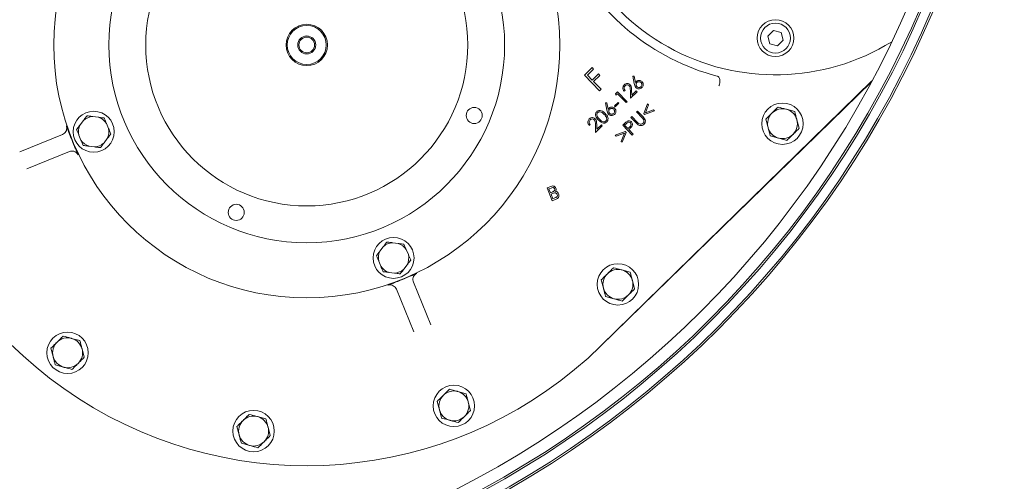
# Model space of a CAD drawing. Units: millimetres. Extents: x 1361 to 3865, y 174 to 3662.
# Drawn here: x 2679 to 3107, y 447 to 648 of the extents above; entities that cross this region are included whole.
import ezdxf

# ---------------------------------------------------------------- set-up
doc = ezdxf.new("R2010")
doc.units = ezdxf.units.MM
doc.header["$LTSCALE"] = 18
doc.layers.add('MAßLINIE_MAßZEICHNUNGEN', color=7, linetype='Continuous')
doc.styles.add('SLDTEXTSTYLE0', font='TXT', dxfattribs={"width": 0.7})
doc.dimstyles.new('SLDDIMSTYLE0', dxfattribs={"dimtxt": 95.25, "dimasz": 63, "dimexe": 0, "dimexo": 0.0625, "dimgap": 23.8125, "dimtad": 0, "dimdec": 0, "dimrnd": 1e-09, "dimzin": 12, "dimdsep": 46, "dimtxsty": 'SLDTEXTSTYLE0', "dimsah": 1, "dimcen": 0.09, "dimadec": 0, "dimazin": 3, "dimtfac": 1, "dimtdec": 0, "dimtofl": 0, "dimtmove": 0, "dimatfit": 3, "dimfxl": 0, "dimfrac": 2, "dimtolj": 1, "dimtzin": 12, "dimarcsym": 0})

# ---------------------------------------------------------------- blocks, each defined once
blk = doc.blocks.new('_D_7')
at = {"layer": 'MAßLINIE_MAßZEICHNUNGEN', "color": 7}
for p, q in [((2722.2, 1467.22), (3597.07, 1467.22)), ((3579.07, 1467.22), (3579.07, 1020.92)), ((3579.07, 173.71), (3579.07, 616.06)), ((2722.2, 173.71), (3597.07, 173.71))]:
    blk.add_line(p, q, dxfattribs=at)
for points in [[(3579.07, 1467.22), (3552.07, 1404.22), (3606.07, 1404.22)], [(3579.07, 173.71), (3606.07, 236.71), (3552.07, 236.71)]]:
    blk.add_solid(points, dxfattribs=at)
at = {"layer": 'MAßLINIE_MAßZEICHNUNGEN', "color": 7, "char_height": 95.25, "attachment_point": 1, "rotation": 90, "style": 'SLDTEXTSTYLE0'}
for s, insert in [('1294', (3533.11, 752.46)), ('%%c', (3533.11, 616.06))]:
    blk.add_mtext(s, dxfattribs=dict(at, insert=insert))

msp = doc.modelspace()

# ---------------------------------------------------------------- linework, layer by layer
at = {"color": 7, "linetype": 'Continuous', "lineweight": 18}
for p, q in [((3007.04, 643.31), (3004.59, 640.86)), ((3010.39, 642.42), (3007.04, 643.31)), ((3011.28, 639.07), (3010.39, 642.42)), ((3004.59, 640.86), (3005.49, 637.52)), ((3008.84, 636.62), (3011.28, 639.07)), ((3005.49, 637.52), (3008.84, 636.62)), ((2924.86, 623.83), (2928.25, 627.15)), ((2928.9, 626.48), (2926.18, 623.82)), ((2928.25, 627.15), (2928.9, 626.48)), ((2931.48, 617.05), (2924.86, 623.83)), ((2926.18, 623.82), (2928.26, 621.7)), ((2928.26, 621.7), (2930.98, 624.36)), ((2931.63, 623.69), (2928.91, 621.03)), ((2928.91, 621.03), (2932.16, 617.71)), ((2930.98, 624.36), (2931.63, 623.69)), ((3049.88, 621.32), (2931.99, 506.15)), ((2932.07, 506.06), (3049.69, 620.96)), ((2945.99, 623.35), (2946.56, 623.47)), ((2946.58, 620.16), (2945.99, 623.35)), ((2946.56, 623.47), (2947.12, 620.6)), ((2932.16, 617.71), (2931.48, 617.05)), ((2938.41, 615.74), (2939.25, 616.56)), ((2939.25, 616.56), (2943.42, 612.29)), ((2942.61, 617.23), (2942.2, 616.83)), ((2944.96, 613.8), (2944.87, 617.15)), ((2947.86, 616.63), (2944.96, 613.8)), ((2945.43, 617.3), (2945.49, 615.12)), ((2945.49, 615.12), (2947.46, 617.05)), ((2947.46, 617.05), (2947.86, 616.63)), ((2938.56, 615.07), (2938.41, 615.74)), ((2939.23, 615.73), (2938.56, 615.07)), ((2943, 611.88), (2939.23, 615.73)), ((2943.42, 612.29), (2943, 611.88)), ((2934.1, 611.74), (2934.68, 611.86)), ((2934.7, 608.55), (2934.1, 611.74)), ((2934.68, 611.86), (2935.23, 608.98)), ((2937.95, 610.43), (2939.54, 611.99)), ((2938.29, 610.08), (2937.95, 610.43)), ((2939.89, 611.64), (2938.29, 610.08)), ((2939.54, 611.99), (2939.89, 611.64)), ((2947.47, 607.82), (2947.9, 608.24)), ((2949.99, 605.25), (2947.47, 607.82)), ((2947.9, 608.24), (2950.42, 605.66)), ((2950.65, 607.12), (2952.31, 611.42)), ((2955.35, 608.31), (2951.02, 606.74)), ((2952.73, 610.99), (2951.4, 607.48)), ((2951.4, 607.48), (2954.93, 608.74)), ((2952.31, 611.42), (2952.73, 610.99)), ((2954.93, 608.74), (2955.35, 608.31)), ((3016.33, 608.01), (3012.71, 608.99)), ((2707.12, 604.1), (2705.7, 602.23)), ((2713.56, 605.54), (2711.23, 605.83)), ((2945.07, 605.47), (2945.5, 605.89)), ((2947.59, 602.9), (2945.07, 605.47)), ((2945.5, 605.89), (2948.02, 603.32)), ((2951.02, 606.74), (2950.65, 607.12)), ((3003.75, 604.7), (3004.71, 601.07)), ((3018.23, 600.75), (3017.28, 604.38)), ((2718.03, 600.68), (2717.12, 602.85)), ((2927.42, 602.39), (2927.01, 601.99)), ((2929.78, 598.96), (2929.68, 602.32)), ((2932.67, 601.8), (2929.78, 598.96)), ((2930.24, 602.47), (2930.3, 600.28)), ((2930.3, 600.28), (2932.27, 602.21)), ((2932.27, 602.21), (2932.67, 601.8)), ((2938.31, 597.73), (2942.64, 599.3)), ((2941.53, 602.02), (2942.38, 602.85)), ((2945.71, 597.75), (2941.53, 602.02)), ((2943.12, 602.76), (2942.37, 602.02)), ((2942.37, 602.02), (2943.78, 600.57)), ((2942.64, 599.3), (2943.01, 598.92)), ((2943.78, 600.57), (2944.52, 601.27)), ((2944.5, 600.45), (2944.19, 600.15)), ((2944.19, 600.15), (2946.14, 598.17)), ((2679.49, 590.48), (2698, 598.02)), ((2705.14, 597.8), (2706.05, 595.63)), ((2716.06, 594.37), (2717.48, 596.25)), ((2938.73, 597.31), (2938.31, 597.73)), ((2942.27, 598.56), (2938.73, 597.31)), ((2940.93, 595.05), (2942.27, 598.56)), ((2941.35, 594.63), (2940.93, 595.05)), ((2943.01, 598.92), (2941.35, 594.63)), ((2946.14, 598.17), (2945.71, 597.75)), ((3005.66, 597.44), (3009.28, 596.45)), ((2709.61, 592.94), (2711.94, 592.64)), ((2701.02, 590.61), (2682.51, 583.08)), ((2908.63, 574.77), (2910.35, 575.47)), ((2910.89, 569.21), (2908.63, 574.77)), ((2910.41, 574.74), (2909.47, 574.35)), ((2909.47, 574.35), (2910.14, 572.69)), ((2910.14, 572.69), (2911.16, 573.11)), ((2911.47, 572.48), (2910.41, 572.04)), ((2910.41, 572.04), (2911.2, 570.1)), ((2912.6, 569.91), (2910.89, 569.21)), ((2911.2, 570.1), (2912.35, 570.56)), ((2837.45, 549.22), (2836.03, 547.35)), ((2843.9, 550.66), (2841.57, 550.95)), ((2848.37, 545.79), (2847.46, 547.96)), ((2835.48, 542.92), (2836.39, 540.75)), ((2846.39, 539.49), (2847.81, 541.37)), ((2839.95, 538.05), (2842.28, 537.76)), ((2944.79, 538.13), (2941.17, 539.12)), ((2850.68, 512.26), (2843.14, 530.77)), ((2850.55, 533.79), (2858.09, 515.28)), ((2932.22, 534.82), (2933.17, 531.19)), ((2946.7, 530.87), (2945.75, 534.5)), ((2934.13, 527.56), (2937.75, 526.58)), ((2705.56, 508.38), (2701.94, 509.37)), ((2692.99, 505.08), (2693.94, 501.45)), ((2707.47, 501.12), (2706.51, 504.75)), ((2694.89, 497.82), (2698.51, 496.83)), ((2873.48, 485.27), (2869.86, 486.26)), ((2860.9, 481.97), (2861.86, 478.34)), ((2875.38, 478.01), (2874.43, 481.64)), ((2786.42, 474.33), (2782.8, 475.32)), ((2773.85, 471.03), (2774.8, 467.4)), ((2862.81, 474.71), (2866.43, 473.72)), ((2788.33, 467.07), (2787.38, 470.7)), ((2775.76, 463.77), (2779.38, 462.78))]:
    msp.add_line(p, q, dxfattribs=at)
for centre, radius in [((2676.7, 820.47), 433.84), ((2676.7, 820.47), 433), ((2676.7, 820.47), 429), ((2676.7, 820.47), 428.16), ((2676.7, 820.47), 423), ((2804.2, 636.97), 110), ((2804.2, 636.97), 86), ((2804.2, 636.97), 70), ((3007.94, 639.97), 8), ((3007.94, 639.97), 6.5), ((2804.2, 636.97), 9), ((2804.2, 636.97), 8.5), ((2804.2, 636.97), 3.9), ((2804.2, 636.97), 3.4), ((2711.59, 599.24), 8.9), ((2877, 606.31), 3.5), ((3010.99, 602.72), 9), ((2773.54, 564.16), 3.5), ((2841.92, 544.36), 8.9), ((2939.46, 532.85), 9), ((2700.23, 503.1), 9), ((2868.14, 479.99), 9), ((2781.09, 469.05), 9)]:
    msp.add_circle(centre, radius, dxfattribs=at)
for centre, radius, start, end in [((2704.2, 820.47), 646.75, 270, 172.89462), ((2804.2, 636.97), 183, 90, 314.3297), ((2704.2, 820.47), 646.75, 187.10538, 270), ((3007.94, 719.97), 96, 180, 301.7713), ((3007.94, 719.97), 99.83, 206.0688, 255.3046), ((3010.99, 602.72), 6.5, 74.7185, 134.7185), ((3010.99, 602.72), 6.5, 14.7185, 74.7185), ((2711.59, 599.24), 6.61, 93.0917, 132.5786), ((2711.59, 599.24), 6.61, 33.0917, 72.5786), ((3010.99, 602.72), 6.5, 134.7185, 194.7185), ((3010.99, 602.72), 6.5, 314.7185, 14.7185), ((2711.59, 599.24), 6.61, 153.0917, 192.5786), ((2711.59, 599.24), 6.61, 333.0917, 12.5786), ((3010.99, 602.72), 6.5, 194.7185, 254.7185), ((2804.2, 636.97), 110.15, 201.2553, 203.0744), ((2711.59, 599.24), 6.61, 213.0917, 252.5786), ((3010.99, 602.72), 6.5, 254.7185, 314.7185), ((2711.59, 599.24), 6.61, 273.0917, 312.5786), ((2841.92, 544.36), 6.61, 93.0917, 132.5786), ((2841.92, 544.36), 6.61, 33.0917, 72.5786), ((2841.92, 544.36), 6.61, 153.0917, 192.5786), ((2841.92, 544.36), 6.61, 333.0917, 12.5786), ((2841.92, 544.36), 6.61, 213.0917, 252.5786), ((2841.92, 544.36), 6.61, 273.0917, 312.5786), ((2939.46, 532.85), 6.5, 74.7185, 134.7185), ((2804.2, 636.97), 110.15, 291.2553, 293.0744), ((2939.46, 532.85), 6.5, 134.7185, 194.7185), ((2939.46, 532.85), 6.5, 14.7185, 74.7185), ((2939.46, 532.85), 6.5, 194.7185, 254.7185), ((2939.46, 532.85), 6.5, 314.7185, 14.7185), ((2939.46, 532.85), 6.5, 254.7185, 314.7185), ((2700.23, 503.1), 6.5, 74.7185, 134.7185), ((2700.23, 503.1), 6.5, 14.7185, 74.7185), ((2700.23, 503.1), 6.5, 134.7185, 194.7185), ((2700.23, 503.1), 6.5, 194.7185, 254.7185), ((2700.23, 503.1), 6.5, 314.7185, 14.7185), ((2700.23, 503.1), 6.5, 254.7185, 314.7185), ((2868.14, 479.99), 6.5, 134.7185, 194.7185), ((2868.14, 479.99), 6.5, 74.7185, 134.7185), ((2868.14, 479.99), 6.5, 14.7185, 74.7185), ((2868.14, 479.99), 6.5, 314.7185, 14.7185), ((2781.09, 469.05), 6.5, 74.7185, 134.7185), ((2781.09, 469.05), 6.5, 14.7185, 74.7185), ((2868.14, 479.99), 6.5, 194.7185, 254.7185), ((2868.14, 479.99), 6.5, 254.7185, 314.7185), ((2781.09, 469.05), 6.5, 134.7185, 194.7185), ((2781.09, 469.05), 6.5, 194.7185, 254.7185), ((2781.09, 469.05), 6.5, 314.7185, 14.7185), ((2781.09, 469.05), 6.5, 254.7185, 314.7185)]:
    msp.add_arc(centre, radius, start, end, dxfattribs=at)
for points, knots in [([(2947.12, 620.6), (2947.17, 620.7), (2947.27, 620.88), (2947.41, 621.03), (2947.48, 621.1)], [0, 0, 0, 0, 0.56001, 1, 1, 1, 1]), ([(2947.74, 620.63), (2947.62, 620.48), (2947.39, 620.19), (2947.34, 619.66), (2947.45, 619.19), (2947.63, 618.96), (2947.72, 618.85)], [0, 0, 0, 0, 0.279486, 0.559263, 0.779578, 1, 1, 1, 1]), ([(2947.48, 621.1), (2947.68, 621.26), (2948.09, 621.57), (2948.84, 621.61), (2949.48, 621.42), (2949.78, 621.15), (2949.93, 621.02)], [0, 0, 0, 0, 0.279347, 0.55904, 0.779425, 1, 1, 1, 1]), ([(2949.52, 620.6), (2949.37, 620.72), (2949.08, 620.96), (2948.55, 621.01), (2948.08, 620.9), (2947.85, 620.72), (2947.74, 620.63)], [0, 0, 0, 0, 0.279644, 0.559397, 0.779685, 1, 1, 1, 1]), ([(2949.93, 621.02), (2950.1, 620.8), (2950.44, 620.37), (2950.5, 619.58), (2950.3, 618.89), (2950.02, 618.56), (2949.89, 618.4)], [0, 0, 0, 0, 0.279671, 0.558986, 0.779498, 1, 1, 1, 1]), ([(2982.8, 623.35), (2982.79, 623.35), (2982.77, 623.36), (2982.71, 623.38), (2982.65, 623.4), (2982.61, 623.41)], [0, 0, 0, 0, 0.210552, 0.477368, 1, 1, 1, 1]), ([(2983.31, 619.13), (2983.32, 619.14), (2983.37, 619.27), (2983.54, 619.7), (2983.73, 620.49), (2983.78, 621.48), (2983.63, 622.36), (2983.3, 623.04), (2982.97, 623.25), (2982.8, 623.35)], [0, 0, 0, 0, 0.009543, 0.07696, 0.261621, 0.446232, 0.630819, 0.815409, 1, 1, 1, 1]), ([(2942.2, 616.83), (2942.02, 617.06), (2941.65, 617.53), (2941.56, 618.38), (2941.75, 619.13), (2942.05, 619.48), (2942.21, 619.66)], [0, 0, 0, 0, 0.280008, 0.559519, 0.779649, 1, 1, 1, 1]), ([(2942.58, 619.23), (2942.45, 619.07), (2942.18, 618.74), (2942.14, 618.13), (2942.31, 617.62), (2942.51, 617.36), (2942.61, 617.23)], [0, 0, 0, 0, 0.279418, 0.558565, 0.779049, 1, 1, 1, 1]), ([(2942.21, 619.66), (2942.42, 619.83), (2942.84, 620.17), (2943.61, 620.25), (2944.29, 620.08), (2944.61, 619.81), (2944.77, 619.67)], [0, 0, 0, 0, 0.27996, 0.559304, 0.779658, 1, 1, 1, 1]), ([(2944.37, 619.26), (2944.22, 619.37), (2943.92, 619.61), (2943.39, 619.64), (2942.92, 619.51), (2942.69, 619.33), (2942.58, 619.23)], [0, 0, 0, 0, 0.2792582, 0.5590649, 0.7794542, 1, 1, 1, 1]), ([(2944.87, 617.15), (2944.86, 617.57), (2944.85, 618.14), (2944.67, 618.87), (2944.47, 619.13), (2944.37, 619.26)], [0, 0, 0, 0, 0.560702, 0.780477, 1, 1, 1, 1]), ([(2944.77, 619.67), (2944.92, 619.49), (2945.22, 619.12), (2945.39, 618.27), (2945.41, 617.67), (2945.43, 617.3)], [0, 0, 0, 0, 0.27932, 0.559167, 1, 1, 1, 1]), ([(2947.31, 618.44), (2947.11, 618.73), (2946.75, 619.26), (2946.63, 619.88), (2946.58, 620.16)], [0, 0, 0, 0, 0.558212, 1, 1, 1, 1]), ([(2949.89, 618.4), (2949.67, 618.23), (2949.24, 617.91), (2948.47, 617.84), (2947.8, 618.03), (2947.48, 618.3), (2947.31, 618.44)], [0, 0, 0, 0, 0.279668, 0.559046, 0.779562, 1, 1, 1, 1]), ([(2947.72, 618.85), (2947.87, 618.73), (2948.16, 618.5), (2948.69, 618.45), (2949.16, 618.55), (2949.39, 618.74), (2949.5, 618.83)], [0, 0, 0, 0, 0.279576, 0.559337, 0.779618, 1, 1, 1, 1]), ([(2949.5, 618.83), (2949.61, 618.98), (2949.85, 619.27), (2949.9, 619.8), (2949.79, 620.27), (2949.61, 620.49), (2949.52, 620.6)], [0, 0, 0, 0, 0.279526, 0.559335, 0.779594, 1, 1, 1, 1]), ([(2931, 604.33), (2930.76, 604.58), (2930.29, 605.09), (2929.84, 605.86), (2929.69, 606.55), (2929.72, 607.07), (2929.9, 607.58), (2930.13, 607.84), (2930.24, 607.97)], [0, 0, 0, 0, 0.250525, 0.500131, 0.625225, 0.750151, 0.875057, 1, 1, 1, 1]), ([(2930.24, 607.97), (2930.38, 608.09), (2930.65, 608.31), (2931.33, 608.54), (2932.23, 608.44), (2933.16, 607.91), (2933.66, 607.42), (2933.91, 607.18)], [0, 0, 0, 0, 0.125222, 0.250407, 0.498905, 0.749019, 1, 1, 1, 1]), ([(2933.52, 606.78), (2933.12, 607.16), (2932.51, 607.74), (2931.53, 607.97), (2930.98, 607.84), (2930.76, 607.67), (2930.66, 607.58)], [0, 0, 0, 0, 0.500194, 0.749232, 0.874716, 1, 1, 1, 1]), ([(2935.43, 606.83), (2935.23, 607.12), (2934.86, 607.64), (2934.75, 608.27), (2934.7, 608.55)], [0, 0, 0, 0, 0.558219, 1, 1, 1, 1]), ([(2935.23, 608.98), (2935.29, 609.09), (2935.39, 609.27), (2935.53, 609.42), (2935.59, 609.49)], [0, 0, 0, 0, 0.56001, 1, 1, 1, 1]), ([(2935.86, 609.02), (2935.74, 608.87), (2935.5, 608.58), (2935.45, 608.05), (2935.56, 607.58), (2935.75, 607.35), (2935.84, 607.24)], [0, 0, 0, 0, 0.279486, 0.559263, 0.779578, 1, 1, 1, 1]), ([(2935.59, 609.49), (2935.8, 609.65), (2936.21, 609.96), (2936.95, 610), (2937.59, 609.81), (2937.9, 609.54), (2938.05, 609.41)], [0, 0, 0, 0, 0.2793471, 0.5590411, 0.7794283, 1, 1, 1, 1]), ([(2937.63, 608.99), (2937.49, 609.11), (2937.2, 609.35), (2936.67, 609.4), (2936.19, 609.29), (2935.97, 609.11), (2935.86, 609.02)], [0, 0, 0, 0, 0.279637, 0.559398, 0.779686, 1, 1, 1, 1]), ([(2937.61, 607.22), (2937.73, 607.37), (2937.96, 607.66), (2938.02, 608.19), (2937.91, 608.65), (2937.72, 608.88), (2937.63, 608.99)], [0, 0, 0, 0, 0.279528, 0.559338, 0.779598, 1, 1, 1, 1]), ([(2938.05, 609.41), (2938.22, 609.19), (2938.56, 608.76), (2938.62, 607.97), (2938.42, 607.28), (2938.14, 606.95), (2938, 606.79)], [0, 0, 0, 0, 0.279675, 0.558986, 0.779502, 1, 1, 1, 1]), ([(3009.09, 609.98), (3008.44, 609.35), (3007.56, 608.48), (3006.66, 607.58), (3006.42, 607.34)], [0, 0, 0, 0, 0.731368, 1, 1, 1, 1]), ([(3012.71, 608.99), (3012.62, 609.02), (3011.4, 609.35), (3010.2, 609.68), (3009.09, 609.98)], [0, 0, 0, 0, 0.070219, 1, 1, 1, 1]), ([(3017.28, 604.38), (3017.26, 604.46), (3016.93, 605.69), (3016.62, 606.89), (3016.33, 608.01)], [0, 0, 0, 0, 0.070215, 1, 1, 1, 1]), ([(2707.12, 604.1), (2707.22, 604.24), (2707.75, 604.94), (2708.26, 605.62), (2708.67, 606.16)], [0, 0, 0, 0, 0.203844, 1, 1, 1, 1]), ([(2708.67, 606.16), (2708.97, 606.12), (2709.81, 606.01), (2710.67, 605.91), (2711.23, 605.83)], [0, 0, 0, 0, 0.348252, 1, 1, 1, 1]), ([(2713.56, 605.54), (2713.74, 605.52), (2714.6, 605.41), (2715.45, 605.3), (2716.12, 605.22)], [0, 0, 0, 0, 0.203844, 1, 1, 1, 1]), ([(2716.12, 605.22), (2716.31, 604.77), (2716.64, 603.99), (2716.97, 603.19), (2717.12, 602.85)], [0, 0, 0, 0, 0.569827, 1, 1, 1, 1]), ([(2927.01, 601.99), (2926.83, 602.23), (2926.47, 602.7), (2926.37, 603.54), (2926.56, 604.29), (2926.87, 604.65), (2927.02, 604.83)], [0, 0, 0, 0, 0.280005, 0.559522, 0.779648, 1, 1, 1, 1]), ([(2927.39, 604.4), (2927.26, 604.23), (2926.99, 603.91), (2926.95, 603.3), (2927.12, 602.78), (2927.32, 602.52), (2927.42, 602.39)], [0, 0, 0, 0, 0.279419, 0.558565, 0.77905, 1, 1, 1, 1]), ([(2927.02, 604.83), (2927.23, 605), (2927.65, 605.34), (2928.42, 605.42), (2929.1, 605.25), (2929.42, 604.97), (2929.58, 604.84)], [0, 0, 0, 0, 0.279964, 0.559309, 0.779658, 1, 1, 1, 1]), ([(2929.18, 604.42), (2929.03, 604.54), (2928.74, 604.77), (2928.2, 604.8), (2927.73, 604.68), (2927.51, 604.49), (2927.39, 604.4)], [0, 0, 0, 0, 0.27926, 0.559065, 0.779454, 1, 1, 1, 1]), ([(2929.68, 602.32), (2929.68, 602.73), (2929.66, 603.31), (2929.49, 604.04), (2929.28, 604.29), (2929.18, 604.42)], [0, 0, 0, 0, 0.560701, 0.780479, 1, 1, 1, 1]), ([(2929.58, 604.84), (2929.73, 604.65), (2930.03, 604.28), (2930.2, 603.44), (2930.23, 602.83), (2930.24, 602.47)], [0, 0, 0, 0, 0.2793234, 0.5591638, 1, 1, 1, 1]), ([(2930.66, 607.58), (2930.57, 607.47), (2930.39, 607.26), (2930.25, 606.71), (2930.44, 605.73), (2931.02, 605.12), (2931.42, 604.72)], [0, 0, 0, 0, 0.1253116, 0.2507693, 0.4996047, 1, 1, 1, 1]), ([(2934.63, 603.49), (2934.49, 603.38), (2934.22, 603.16), (2933.55, 602.94), (2932.65, 603.05), (2931.75, 603.6), (2931.25, 604.09), (2931, 604.33)], [0, 0, 0, 0, 0.125222, 0.250389, 0.498756, 0.748932, 1, 1, 1, 1]), ([(2931.42, 604.72), (2931.81, 604.32), (2932.4, 603.72), (2933.39, 603.51), (2933.94, 603.64), (2934.15, 603.81), (2934.26, 603.89)], [0, 0, 0, 0, 0.500432, 0.74923, 0.874705, 1, 1, 1, 1]), ([(2934.44, 605.53), (2934.29, 605.78), (2934.04, 606.23), (2933.68, 606.61), (2933.52, 606.78)], [0, 0, 0, 0, 0.5596253, 1, 1, 1, 1]), ([(2933.91, 607.18), (2934.15, 606.92), (2934.63, 606.41), (2935.14, 605.47), (2935.21, 604.56), (2934.97, 603.89), (2934.74, 603.63), (2934.63, 603.49)], [0, 0, 0, 0, 0.250999, 0.501123, 0.749617, 0.874806, 1, 1, 1, 1]), ([(2934.26, 603.89), (2934.37, 604.02), (2934.57, 604.28), (2934.67, 604.88), (2934.53, 605.28), (2934.44, 605.53)], [0, 0, 0, 0, 0.280096, 0.560603, 1, 1, 1, 1]), ([(2938, 606.79), (2937.79, 606.62), (2937.36, 606.3), (2936.59, 606.23), (2935.91, 606.42), (2935.59, 606.69), (2935.43, 606.83)], [0, 0, 0, 0, 0.279671, 0.559049, 0.779565, 1, 1, 1, 1]), ([(2935.84, 607.24), (2935.98, 607.12), (2936.27, 606.89), (2936.8, 606.84), (2937.27, 606.94), (2937.5, 607.13), (2937.61, 607.22)], [0, 0, 0, 0, 0.279576, 0.559337, 0.779618, 1, 1, 1, 1]), ([(2942.38, 602.85), (2942.57, 603.03), (2942.9, 603.36), (2943.27, 603.63), (2943.43, 603.75)], [0, 0, 0, 0, 0.560279, 1, 1, 1, 1]), ([(2943.43, 603.75), (2943.61, 603.83), (2943.96, 603.99), (2944.51, 603.98), (2944.98, 603.79), (2945.2, 603.59), (2945.31, 603.49)], [0, 0, 0, 0, 0.279836, 0.559438, 0.779527, 1, 1, 1, 1]), ([(2950.6, 604.54), (2950.5, 604.68), (2950.31, 604.93), (2950.09, 605.15), (2949.99, 605.25)], [0, 0, 0, 0, 0.5596528, 1, 1, 1, 1]), ([(2950.39, 602.91), (2950.49, 603.04), (2950.7, 603.29), (2950.81, 603.76), (2950.77, 604.18), (2950.66, 604.42), (2950.6, 604.54)], [0, 0, 0, 0, 0.279693, 0.559403, 0.779512, 1, 1, 1, 1]), ([(2950.42, 605.66), (2950.65, 605.42), (2951.11, 604.93), (2951.45, 604.03), (2951.32, 603.14), (2950.98, 602.73), (2950.81, 602.53)], [0, 0, 0, 0, 0.28165, 0.55989, 0.779884, 1, 1, 1, 1]), ([(3006.42, 607.34), (3005.75, 606.68), (3004.85, 605.79), (3003.98, 604.92), (3003.75, 604.7)], [0, 0, 0, 0, 0.742452, 1, 1, 1, 1]), ([(2698, 598.02), (2698.3, 598.18), (2698.9, 598.5), (2699.54, 599.32), (2699.88, 600.28), (2699.89, 601.13), (2699.76, 601.61), (2699.72, 601.76)], [0, 0, 0, 0, 0.223838, 0.447595, 0.671156, 0.894466, 1, 1, 1, 1]), ([(2699.72, 601.76), (2699.72, 601.76), (2699.91, 601.24), (2700.29, 600.25), (2700.92, 598.63), (2701.35, 597.51), (2701.54, 597.03)], [0, 0, 0, 0, 0.001832, 0.398901, 0.745281, 1, 1, 1, 1]), ([(2704.14, 600.17), (2704.32, 600.41), (2704.83, 601.08), (2705.35, 601.78), (2705.7, 602.23)], [0, 0, 0, 0, 0.3482527, 1, 1, 1, 1]), ([(2705.14, 597.8), (2704.99, 598.16), (2704.65, 598.96), (2704.32, 599.74), (2704.14, 600.17)], [0, 0, 0, 0, 0.4441208, 1, 1, 1, 1]), ([(2718.03, 600.68), (2718.18, 600.32), (2718.52, 599.52), (2718.85, 598.74), (2719.03, 598.3)], [0, 0, 0, 0, 0.444121, 1, 1, 1, 1]), ([(2944.87, 603.06), (2944.77, 603.14), (2944.58, 603.3), (2944.2, 603.39), (2943.64, 603.28), (2943.34, 602.97), (2943.12, 602.76)], [0, 0, 0, 0, 0.186696, 0.373431, 0.559921, 1, 1, 1, 1]), ([(2945.52, 601.58), (2945.34, 601.36), (2945.02, 600.96), (2944.66, 600.61), (2944.5, 600.45)], [0, 0, 0, 0, 0.55969, 1, 1, 1, 1]), ([(2944.52, 601.27), (2944.77, 601.52), (2945.09, 601.84), (2945.18, 602.35), (2945.13, 602.7), (2944.98, 602.92), (2944.87, 603.06)], [0, 0, 0, 0, 0.499181, 0.624889, 0.750625, 1, 1, 1, 1]), ([(2945.31, 603.49), (2945.44, 603.34), (2945.69, 603.04), (2945.81, 602.49), (2945.74, 601.99), (2945.59, 601.72), (2945.52, 601.58)], [0, 0, 0, 0, 0.280151, 0.559292, 0.779479, 1, 1, 1, 1]), ([(2948.55, 602.08), (2948.36, 602.22), (2948.02, 602.46), (2947.72, 602.77), (2947.59, 602.9)], [0, 0, 0, 0, 0.5595066, 1, 1, 1, 1]), ([(2948.02, 603.32), (2948.12, 603.21), (2948.31, 603.02), (2948.51, 602.84), (2948.6, 602.76)], [0, 0, 0, 0, 0.560109, 1, 1, 1, 1]), ([(2950.81, 602.53), (2950.63, 602.37), (2950.28, 602.07), (2949.66, 601.87), (2949.05, 601.86), (2948.72, 602), (2948.55, 602.08)], [0, 0, 0, 0, 0.280229, 0.559965, 0.780002, 1, 1, 1, 1]), ([(2948.6, 602.76), (2948.75, 602.66), (2949.06, 602.45), (2949.76, 602.47), (2950.15, 602.74), (2950.39, 602.91)], [0, 0, 0, 0, 0.280962, 0.560834, 1, 1, 1, 1]), ([(3004.71, 601.07), (3004.73, 600.99), (3005.05, 599.76), (3005.37, 598.56), (3005.66, 597.44)], [0, 0, 0, 0, 0.070215, 1, 1, 1, 1]), ([(3015.57, 598.11), (3015.81, 598.35), (3016.71, 599.24), (3017.59, 600.11), (3018.23, 600.75)], [0, 0, 0, 0, 0.268634, 1, 1, 1, 1]), ([(2707.05, 593.26), (2706.86, 593.7), (2706.53, 594.49), (2706.2, 595.29), (2706.05, 595.63)], [0, 0, 0, 0, 0.569827, 1, 1, 1, 1]), ([(2719.03, 598.3), (2718.85, 598.07), (2718.34, 597.39), (2717.82, 596.7), (2717.48, 596.25)], [0, 0, 0, 0, 0.348253, 1, 1, 1, 1]), ([(3009.28, 596.45), (3009.36, 596.43), (3010.59, 596.1), (3011.79, 595.77), (3012.9, 595.47)], [0, 0, 0, 0, 0.0702117, 1, 1, 1, 1]), ([(3012.9, 595.47), (3013.12, 595.69), (3013.99, 596.55), (3014.9, 597.44), (3015.57, 598.11)], [0, 0, 0, 0, 0.257553, 1, 1, 1, 1]), ([(2704.86, 589.14), (2704.78, 589.28), (2704.55, 589.71), (2703.94, 590.32), (2703.02, 590.77), (2701.99, 590.9), (2701.34, 590.71), (2701.02, 590.61)], [0, 0, 0, 0, 0.105533, 0.328843, 0.552406, 0.776162, 1, 1, 1, 1]), ([(2702.86, 593.8), (2703.06, 593.33), (2703.53, 592.22), (2704.21, 590.63), (2704.63, 589.65), (2704.86, 589.14), (2704.86, 589.14)], [0, 0, 0, 0, 0.254721, 0.6011, 0.998169, 1, 1, 1, 1]), ([(2709.61, 592.94), (2709.43, 592.96), (2708.57, 593.07), (2707.72, 593.17), (2707.05, 593.26)], [0, 0, 0, 0, 0.203844, 1, 1, 1, 1]), ([(2714.5, 592.32), (2714.21, 592.36), (2713.37, 592.46), (2712.5, 592.57), (2711.94, 592.64)], [0, 0, 0, 0, 0.348252, 1, 1, 1, 1]), ([(2716.06, 594.37), (2715.95, 594.23), (2715.42, 593.54), (2714.91, 592.86), (2714.5, 592.32)], [0, 0, 0, 0, 0.203844, 1, 1, 1, 1]), ([(2910.35, 575.47), (2910.57, 575.55), (2911.02, 575.72), (2911.69, 575.57), (2912.18, 575.19), (2912.36, 574.86), (2912.44, 574.69)], [0, 0, 0, 0, 0.280805, 0.558992, 0.779458, 1, 1, 1, 1]), ([(2911.9, 574.37), (2911.85, 574.47), (2911.76, 574.67), (2911.5, 574.9), (2911.01, 575.01), (2910.66, 574.85), (2910.41, 574.74)], [0, 0, 0, 0, 0.187194, 0.373673, 0.559595, 1, 1, 1, 1]), ([(2911.71, 573.39), (2911.78, 573.47), (2911.92, 573.61), (2912.03, 573.97), (2911.95, 574.22), (2911.9, 574.37)], [0, 0, 0, 0, 0.280575, 0.560547, 1, 1, 1, 1]), ([(2912.44, 574.69), (2912.52, 574.42), (2912.65, 573.92), (2912.4, 573.47), (2912.3, 573.28)], [0, 0, 0, 0, 0.559236, 1, 1, 1, 1]), ([(2911.16, 573.11), (2911.27, 573.15), (2911.46, 573.23), (2911.63, 573.34), (2911.71, 573.39)], [0, 0, 0, 0, 0.560328, 1, 1, 1, 1]), ([(2913.04, 571.99), (2912.96, 572.14), (2912.8, 572.46), (2912.18, 572.76), (2911.74, 572.58), (2911.47, 572.48)], [0, 0, 0, 0, 0.280878, 0.55986, 1, 1, 1, 1]), ([(2912.3, 573.28), (2912.46, 573.26), (2912.8, 573.21), (2913.3, 572.85), (2913.5, 572.46), (2913.62, 572.22)], [0, 0, 0, 0, 0.279926, 0.560197, 1, 1, 1, 1]), ([(2912.35, 570.56), (2912.45, 570.61), (2912.64, 570.68), (2912.81, 570.81), (2912.88, 570.86)], [0, 0, 0, 0, 0.560351, 1, 1, 1, 1]), ([(2913.62, 572.22), (2913.7, 571.97), (2913.86, 571.45), (2913.69, 570.67), (2913.18, 570.17), (2912.79, 570), (2912.6, 569.91)], [0, 0, 0, 0, 0.280381, 0.559326, 0.77893, 1, 1, 1, 1]), ([(2912.88, 570.86), (2912.95, 570.95), (2913.1, 571.12), (2913.19, 571.53), (2913.1, 571.81), (2913.04, 571.99)], [0, 0, 0, 0, 0.280226, 0.560123, 1, 1, 1, 1]), ([(2837.45, 549.22), (2837.56, 549.36), (2838.09, 550.06), (2838.6, 550.73), (2839.01, 551.27)], [0, 0, 0, 0, 0.203848, 1, 1, 1, 1]), ([(2839.01, 551.27), (2839.3, 551.24), (2840.14, 551.13), (2841.01, 551.02), (2841.57, 550.95)], [0, 0, 0, 0, 0.348252, 1, 1, 1, 1]), ([(2843.9, 550.66), (2844.08, 550.64), (2844.94, 550.53), (2845.79, 550.42), (2846.46, 550.34)], [0, 0, 0, 0, 0.203843, 1, 1, 1, 1]), ([(2846.46, 550.34), (2846.65, 549.89), (2846.97, 549.11), (2847.31, 548.31), (2847.46, 547.96)], [0, 0, 0, 0, 0.569827, 1, 1, 1, 1]), ([(2834.48, 545.29), (2834.65, 545.53), (2835.17, 546.2), (2835.69, 546.89), (2836.03, 547.35)], [0, 0, 0, 0, 0.348252, 1, 1, 1, 1]), ([(2835.48, 542.92), (2835.33, 543.27), (2834.99, 544.08), (2834.66, 544.86), (2834.48, 545.29)], [0, 0, 0, 0, 0.444114, 1, 1, 1, 1]), ([(2848.37, 545.79), (2848.52, 545.44), (2848.86, 544.64), (2849.19, 543.85), (2849.37, 543.42)], [0, 0, 0, 0, 0.444116, 1, 1, 1, 1]), ([(2837.39, 538.37), (2837.2, 538.82), (2836.87, 539.6), (2836.53, 540.4), (2836.39, 540.75)], [0, 0, 0, 0, 0.569832, 1, 1, 1, 1]), ([(2846.39, 539.49), (2846.29, 539.35), (2845.76, 538.66), (2845.25, 537.98), (2844.84, 537.44)], [0, 0, 0, 0, 0.203849, 1, 1, 1, 1]), ([(2849.37, 543.42), (2849.19, 543.18), (2848.68, 542.51), (2848.16, 541.82), (2847.81, 541.37)], [0, 0, 0, 0, 0.348248, 1, 1, 1, 1]), ([(2937.55, 540.11), (2937.33, 539.88), (2936.46, 539.02), (2935.56, 538.13), (2934.89, 537.46)], [0, 0, 0, 0, 0.2575534, 1, 1, 1, 1]), ([(2941.17, 539.12), (2941.09, 539.14), (2939.86, 539.47), (2938.67, 539.8), (2937.55, 540.11)], [0, 0, 0, 0, 0.070214, 1, 1, 1, 1]), ([(2839.95, 538.05), (2839.77, 538.08), (2838.91, 538.18), (2838.06, 538.29), (2837.39, 538.37)], [0, 0, 0, 0, 0.203843, 1, 1, 1, 1]), ([(2844.84, 537.44), (2844.54, 537.48), (2843.7, 537.58), (2842.84, 537.69), (2842.28, 537.76)], [0, 0, 0, 0, 0.348252, 1, 1, 1, 1]), ([(2847.37, 535.63), (2847.84, 535.83), (2848.94, 536.3), (2850.54, 536.98), (2851.51, 537.4), (2852.02, 537.63), (2852.02, 537.63)], [0, 0, 0, 0, 0.2547199, 0.6011006, 0.9981703, 1, 1, 1, 1]), ([(2852.02, 537.63), (2851.88, 537.55), (2851.45, 537.32), (2850.85, 536.71), (2850.4, 535.79), (2850.26, 534.76), (2850.45, 534.11), (2850.55, 533.79)], [0, 0, 0, 0, 0.105532, 0.328841, 0.552404, 0.776164, 1, 1, 1, 1]), ([(2934.89, 537.46), (2934.64, 537.22), (2933.74, 536.33), (2932.86, 535.46), (2932.22, 534.82)], [0, 0, 0, 0, 0.268631, 1, 1, 1, 1]), ([(2945.75, 534.5), (2945.72, 534.58), (2945.4, 535.81), (2945.09, 537.01), (2944.79, 538.13)], [0, 0, 0, 0, 0.070214, 1, 1, 1, 1]), ([(2839.4, 532.49), (2839.4, 532.49), (2839.93, 532.68), (2840.91, 533.06), (2842.53, 533.69), (2843.65, 534.12), (2844.13, 534.31)], [0, 0, 0, 0, 0.001832, 0.398901, 0.745281, 1, 1, 1, 1]), ([(2843.14, 530.77), (2842.98, 531.07), (2842.66, 531.67), (2841.85, 532.31), (2840.88, 532.65), (2840.03, 532.66), (2839.55, 532.53), (2839.4, 532.49)], [0, 0, 0, 0, 0.223841, 0.447596, 0.671157, 0.894466, 1, 1, 1, 1]), ([(2933.17, 531.19), (2933.2, 531.11), (2933.52, 529.88), (2933.83, 528.68), (2934.13, 527.56)], [0, 0, 0, 0, 0.070221, 1, 1, 1, 1]), ([(2944.03, 528.23), (2944.7, 528.89), (2945.61, 529.79), (2946.48, 530.65), (2946.7, 530.87)], [0, 0, 0, 0, 0.742446, 1, 1, 1, 1]), ([(2937.75, 526.58), (2937.83, 526.55), (2939.05, 526.22), (2940.25, 525.89), (2941.37, 525.59)], [0, 0, 0, 0, 0.070217, 1, 1, 1, 1]), ([(2941.37, 525.59), (2942.01, 526.22), (2942.89, 527.09), (2943.79, 527.99), (2944.03, 528.23)], [0, 0, 0, 0, 0.731366, 1, 1, 1, 1]), ([(2698.32, 510.36), (2698.1, 510.14), (2697.23, 509.28), (2696.32, 508.38), (2695.65, 507.72)], [0, 0, 0, 0, 0.2575539, 1, 1, 1, 1]), ([(2701.94, 509.37), (2701.85, 509.39), (2700.63, 509.73), (2699.43, 510.05), (2698.32, 510.36)], [0, 0, 0, 0, 0.070215, 1, 1, 1, 1]), ([(2695.65, 507.72), (2695.41, 507.48), (2694.51, 506.58), (2693.63, 505.71), (2692.99, 505.08)], [0, 0, 0, 0, 0.2686327, 1, 1, 1, 1]), ([(2706.51, 504.75), (2706.49, 504.84), (2706.17, 506.06), (2705.85, 507.26), (2705.56, 508.38)], [0, 0, 0, 0, 0.070214, 1, 1, 1, 1]), ([(2693.94, 501.45), (2693.96, 501.36), (2694.28, 500.14), (2694.6, 498.93), (2694.89, 497.82)], [0, 0, 0, 0, 0.070221, 1, 1, 1, 1]), ([(2704.8, 498.48), (2705.47, 499.14), (2706.37, 500.04), (2707.24, 500.9), (2707.47, 501.12)], [0, 0, 0, 0, 0.742446, 1, 1, 1, 1]), ([(2698.51, 496.83), (2698.6, 496.8), (2699.82, 496.47), (2701.02, 496.14), (2702.13, 495.84)], [0, 0, 0, 0, 0.070215, 1, 1, 1, 1]), ([(2702.13, 495.84), (2702.78, 496.48), (2703.65, 497.35), (2704.56, 498.24), (2704.8, 498.48)], [0, 0, 0, 0, 0.731367, 1, 1, 1, 1]), ([(2863.57, 484.61), (2863.33, 484.37), (2862.43, 483.48), (2861.55, 482.61), (2860.9, 481.97)], [0, 0, 0, 0, 0.268634, 1, 1, 1, 1]), ([(2866.24, 487.25), (2866.01, 487.03), (2865.14, 486.17), (2864.24, 485.27), (2863.57, 484.61)], [0, 0, 0, 0, 0.2575488, 1, 1, 1, 1]), ([(2869.86, 486.26), (2869.77, 486.29), (2868.55, 486.62), (2867.35, 486.95), (2866.24, 487.25)], [0, 0, 0, 0, 0.0702107, 1, 1, 1, 1]), ([(2874.43, 481.64), (2874.41, 481.73), (2874.09, 482.95), (2873.77, 484.16), (2873.48, 485.27)], [0, 0, 0, 0, 0.070214, 1, 1, 1, 1]), ([(2779.18, 476.31), (2778.54, 475.67), (2777.66, 474.8), (2776.76, 473.91), (2776.52, 473.67)], [0, 0, 0, 0, 0.731367, 1, 1, 1, 1]), ([(2782.8, 475.32), (2782.72, 475.34), (2781.49, 475.68), (2780.3, 476), (2779.18, 476.31)], [0, 0, 0, 0, 0.070213, 1, 1, 1, 1]), ([(2861.86, 478.34), (2861.88, 478.25), (2862.2, 477.03), (2862.52, 475.83), (2862.81, 474.71)], [0, 0, 0, 0, 0.070214, 1, 1, 1, 1]), ([(2870.05, 472.73), (2870.69, 473.37), (2871.57, 474.24), (2872.48, 475.13), (2872.72, 475.37)], [0, 0, 0, 0, 0.731366, 1, 1, 1, 1]), ([(2872.72, 475.37), (2873.39, 476.04), (2874.29, 476.93), (2875.16, 477.79), (2875.38, 478.01)], [0, 0, 0, 0, 0.7424466, 1, 1, 1, 1]), ([(2776.52, 473.67), (2775.85, 473), (2774.94, 472.11), (2774.07, 471.25), (2773.85, 471.03)], [0, 0, 0, 0, 0.742446, 1, 1, 1, 1]), ([(2787.38, 470.7), (2787.35, 470.79), (2787.03, 472.01), (2786.72, 473.21), (2786.42, 474.33)], [0, 0, 0, 0, 0.070214, 1, 1, 1, 1]), ([(2866.43, 473.72), (2866.52, 473.7), (2867.74, 473.36), (2868.94, 473.04), (2870.05, 472.73)], [0, 0, 0, 0, 0.070214, 1, 1, 1, 1]), ([(2774.8, 467.4), (2774.83, 467.31), (2775.15, 466.09), (2775.46, 464.88), (2775.76, 463.77)], [0, 0, 0, 0, 0.070214, 1, 1, 1, 1]), ([(2785.66, 464.43), (2785.91, 464.67), (2786.81, 465.56), (2787.69, 466.43), (2788.33, 467.07)], [0, 0, 0, 0, 0.268633, 1, 1, 1, 1]), ([(2779.38, 462.78), (2779.46, 462.75), (2780.68, 462.42), (2781.88, 462.09), (2783, 461.79)], [0, 0, 0, 0, 0.070213, 1, 1, 1, 1]), ([(2783, 461.79), (2783.22, 462.01), (2784.09, 462.87), (2784.99, 463.77), (2785.66, 464.43)], [0, 0, 0, 0, 0.2575484, 1, 1, 1, 1])]:
    msp.add_open_spline(points, degree=3, knots=knots, dxfattribs=at)

# ---------------------------------------------------------------- dimensions: what is measured, and where the dimension line sits
at = {"layer": 'MAßLINIE_MAßZEICHNUNGEN', "color": 7}
dim = msp.add_linear_dim(base=(3579.07, 173.71), p1=(2704.2, 1467.22), p2=(2704.2, 173.71), angle=90, text='%%c<>', dimstyle='SLDDIMSTYLE0', dxfattribs=at)
dim.commit()
dim.dimension.update_dxf_attribs({"geometry": '_D_7', "text_midpoint": (3579.07, 818.49), "dimtype": 160})

doc.saveas('drawing.dxf')
